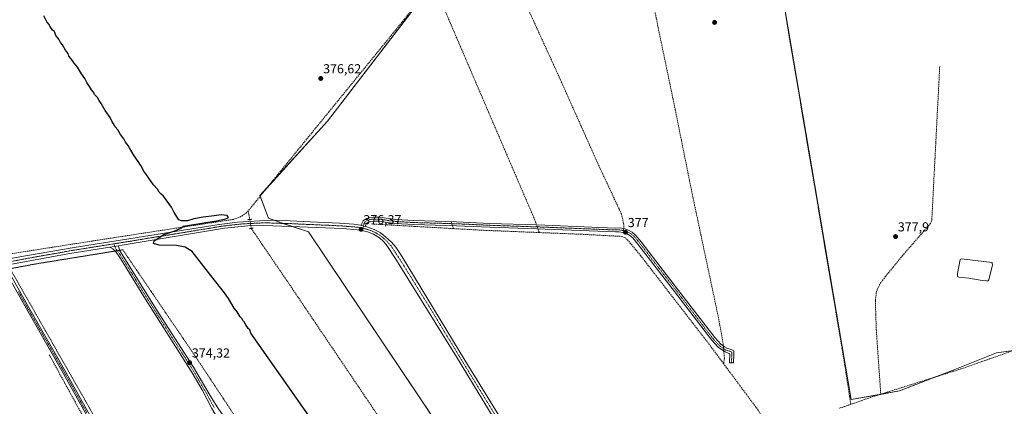
# Model space of a CAD drawing. Units: metres. Extents: x 632102 to 635591, y 4688041 to 4690419.
# Drawn here: x 633988 to 634742, y 4689009 to 4689305 of the extents above; entities that cross this region are included whole.
import ezdxf
from ezdxf.enums import TextEntityAlignment as Align

# ---------------------------------------------------------------- set-up
doc = ezdxf.new("R2010")
doc.units = ezdxf.units.M
doc.header["$MEASUREMENT"] = 0
for name, pattern in [('TRAZO_Y_PUNTO', [1, 0.5, -0.25, 0, -0.25]), ('TRAZOS', [0.75, 0.5, -0.25]), ('TRAZOS2', [0.375, 0.25, -0.125]), ('TRAZOSX2', [1.5, 1, -0.5])]:
    doc.linetypes.add(name, pattern=pattern)
for name, color, linetype, lineweight in [('Alambrada', 19, 'TRAZOS', 0), ('Camino', 19, 'Continuous', 0), ('Camino Cxs', 19, 'Continuous', 0), ('Camino eje', 39, 'TRAZO_Y_PUNTO', 13), ('Carátula', 7, 'Continuous', 5), ('Corriente artificial lineal', 5, 'TRAZOSX2', 13), ('Corriente artificial lineal oculto', 135, 'TRAZO_Y_PUNTO', 13), ('Cultivos herbáceos CxS', 92, 'Continuous', 0), ('Curva de nivel maestra', 36, 'Continuous', 30), ('Estanque', 2, 'Continuous', 0), ('Estanque Cxs', 2, 'Continuous', 0), ('Pista no pavimentada', 254, 'Continuous', 13), ('Pista no pavimentada Cxs', 254, 'Continuous', 0), ('Pista pavimentada eje', 135, 'TRAZO_Y_PUNTO', 0), ('Puente lineal', 2, 'TRAZOS2', 0), ('Punto de cota en terreno', 7, 'Continuous', 0), ('Rótulo de punto de cota en terreno', 19, 'Continuous', 0), ('Senda', 19, 'TRAZOSX2', 0)]:
    doc.layers.add(name, color=color, linetype=linetype, lineweight=lineweight)
doc.styles.add('Arial', font='txt', dxfattribs={"height": 0.2})

# ---------------------------------------------------------------- blocks, each defined once
blk = doc.blocks.new('*U150')
at = {"layer": 'Cultivos herbáceos CxS', "color": 92, "linetype": 'Continuous', "lineweight": 0}
for points in [[(634341.39, 4689380.52, 378.06), (634223.65, 4689227.06, 376.4), (634172.05, 4689170.18, 376.07), (634178.67, 4689152.98, 376.06), (634189.25, 4689149.01, 375.85), (634209.1, 4689142.4, 375.7), (634455.2, 4688775.75, 375.35)], [(634763.4, 4689053.76, 378.62), (634735.62, 4689049.79, 377.78), (634702.54, 4689036.56, 377.59), (634661.53, 4689020.69, 376.99), (634624.49, 4689014.07, 377.04), (634624.49, 4689014.07, 377.04), (634562.32, 4689380.52, 377.73)]]:
    blk.add_polyline3d(points, dxfattribs=at)
blk = doc.blocks.new('*U169')
at = {"layer": 'Curva de nivel maestra', "color": 36, "linetype": 'Continuous', "lineweight": 30}
blk.add_polyline3d([(634213.18, 4688996.22, 375), (634165.15, 4689064.99, 375), (634164.17, 4689067.34, 375), (634163.07, 4689068.58, 375), (634162.34, 4689069.84, 375), (634161.23, 4689071.07, 375), (634160.14, 4689073.32, 375), (634158.98, 4689074.49, 375), (634158.33, 4689075.84, 375), (634156.99, 4689077.5, 375), (634154.63, 4689081.14, 375), (634152.38, 4689084.11, 375), (634148.01, 4689091.39, 375), (634144.99, 4689095.71, 375), (634134.45, 4689109.04, 375), (634120.05, 4689127.34, 375), (634114.89, 4689130.77, 375), (634108.14, 4689132.09, 375), (634094.82, 4689132.24, 375), (634090.46, 4689133.41, 375), (634090.98, 4689135.46, 375), (634098.4, 4689140.3, 375), (634107.6, 4689143.53, 375), (634111.6, 4689145.31, 375), (634113.6, 4689146.89, 375), (634132.17, 4689149.9, 375), (634138.83, 4689150.81, 375), (634146.04, 4689152.47, 375), (634147.98, 4689153.4, 375), (634146.83, 4689154.92, 375), (634142.46, 4689155.54, 375), (634136.86, 4689154.64, 375), (634128.64, 4689153.72, 375), (634121.52, 4689152.3, 375), (634116.66, 4689150.88, 375), (634112.02, 4689150.84, 375), (634109.88, 4689151.66, 375), (634106.47, 4689157.32, 375), (634104.23, 4689161.25, 375), (634098.3, 4689169.82, 375), (634096.23, 4689171.59, 375), (634094.99, 4689172.85, 375), (634093.65, 4689175.17, 375), (634090.57, 4689178.42, 375), (634085.28, 4689186.13, 375), (634083.08, 4689188.93, 375), (634080.95, 4689193.14, 375), (634074.91, 4689201.98, 375), (634072.31, 4689206.69, 375), (634071.05, 4689208.45, 375), (634070.26, 4689209.78, 375), (634069.16, 4689211.02, 375), (634067.74, 4689213.6, 375), (634065.3, 4689216.88, 375), (634063.2, 4689220.62, 375), (634061.25, 4689222.74, 375), (634060.03, 4689225.03, 375), (634058.66, 4689227.2, 375), (634057.34, 4689230.07, 375), (634053.67, 4689235.2, 375), (634050.59, 4689240.79, 375), (634049, 4689242.86, 375), (634047.66, 4689245.19, 375), (634045.76, 4689247.29, 375), (634044.46, 4689249.66, 375), (634043.21, 4689251.07, 375), (634041.7, 4689253.57, 375), (634039.42, 4689256.62, 375), (634037.88, 4689259.75, 375), (634035.34, 4689263.42, 375), (634032.36, 4689268.45, 375), (634029.8, 4689271.61, 375), (634027.58, 4689274.98, 375), (634025.76, 4689277.02, 375), (634025.13, 4689279.06, 375), (634023.3, 4689281.52, 375), (634020.94, 4689285.48, 375), (634019.46, 4689287.32, 375), (634018.1, 4689289.96, 375), (634015.83, 4689292.75, 375), (634015.15, 4689294.92, 375), (634014.47, 4689296.06, 375), (634013.32, 4689296.85, 375), (634012.59, 4689298.12, 375), (634011.57, 4689299.24, 375), (634010.6, 4689301.03, 375), (634008.95, 4689303.29, 375), (634006.5, 4689307.69, 375)], dxfattribs=at)
blk = doc.blocks.new('5PATER')
at = {"layer": 'Carátula', "linetype": 'Continuous', "lineweight": 5}
h = blk.add_hatch(color=250, dxfattribs=at)
edge = h.paths.add_edge_path()
edge.add_ellipse((0, 0.01), major_axis=(-1.33, -1.34), ratio=0.999422, start_angle=0, end_angle=360)

msp = doc.modelspace()

# ---------------------------------------------------------------- linework, layer by layer
at = {"layer": 'Alambrada', "color": 19, "linetype": 'TRAZOS', "lineweight": 0}
for points in [[(634192.71, 4688932.14, 374.41), (634191.96, 4688933.27, 374.42), (634191.82, 4688933.49, 374.43), (634191.44, 4688936.91, 374.53), (634196.55, 4688938.89, 374.63), (634192.73, 4688944.23, 374.62), (634164.13, 4688984.39, 374.84), (634123.1, 4689046.37, 374.92), (634073.6, 4689119.08, 375.01), (634067.05, 4689128.69, 375.8), (634064.58, 4689128.28, 374.9), (634061.14, 4689127.72, 374.96), (634012.19, 4689119.8, 373.79), (634001.93, 4689118.14, 373.71), (633980.8, 4689114.21, 373.91), (633981.03, 4689113.78, 373.9)], [(633981.03, 4689113.78, 373.9), (634083.99, 4688933.23, 373.23), (634094.26, 4688914, 373.9), (634098.8, 4688905.47, 373.73), (634100.39, 4688903.22, 374.1)]]:
    msp.add_polyline3d(points, dxfattribs=at)
at = {"layer": 'Camino', "color": 19, "linetype": 'Continuous', "lineweight": 0}
for points in [[(634249.75, 4689147.29, 376.38), (634250.1, 4689148.87, 376.42), (634251.14, 4689150.95, 376.44), (634253.52, 4689152.65, 376.48), (634255.85, 4689153.27, 376.53), (634258.69, 4689153.7, 376.71), (634264.09, 4689153.7, 376.93), (634270.14, 4689152.62, 376.78), (634276.14, 4689151.84, 376.6), (634289.82, 4689151.05, 376.5), (634322.49, 4689150.13, 376.73), (634348.02, 4689148.93, 377.01), (634383.87, 4689147.74, 376.8), (634444.09, 4689145.37, 376.9), (634447.46, 4689145.4, 376.99), (634450.45, 4689144.91, 377.08), (634453.97, 4689143.75, 377.16), (634456.91, 4689142.11, 377.03), (634459.53, 4689139.99, 376.92), (634463.7, 4689134.87, 376.99), (634491.63, 4689098.61, 377.2), (634520.03, 4689061.49, 377.09), (634524.77, 4689056.37, 376.54), (634527.66, 4689054.36, 376.88), (634529.3, 4689053.3, 377.07), (634532.76, 4689052.28, 377.1), (634534.67, 4689051.46, 377.04), (634534.67, 4689048.58, 377.02), (634534.41, 4689042.07, 376.77), (634531.41, 4689042.19, 376.25), (634531.67, 4689049.06, 376.97), (634528.04, 4689050.54, 376.59), (634525.99, 4689051.87, 376.55), (634522.79, 4689054.09, 376.43), (634517.74, 4689059.55, 376.37), (634489.25, 4689096.78, 376.71), (634461.35, 4689133.01, 376.68), (634457.32, 4689137.95, 376.36), (634455.09, 4689139.72, 376.33), (634452.58, 4689141.09, 376.37), (634449.87, 4689142, 376.5), (634447.04, 4689142.43, 376.56), (634444.19, 4689142.36, 376.53), (634383.76, 4689144.75, 375.79), (634347.9, 4689145.94, 376.22), (634322.37, 4689147.13, 376.41), (634289.69, 4689148.05, 376.15), (634275.86, 4689148.85, 376.22), (634269.68, 4689149.66, 376.37), (634263.83, 4689150.7, 376.49), (634258.91, 4689150.7, 376.48), (634256.46, 4689150.33, 376.49), (634254.82, 4689149.89, 376.47), (634253.49, 4689148.95, 376.46), (634252.95, 4689147.86, 376.45), (634252.66, 4689146.54, 376.42)], [(634249.75, 4689147.29, 376.38), (634252.66, 4689146.54, 376.42)], [(634057.13, 4689130.69, 374.68), (634063.87, 4689131.75, 374.76)], [(634061.14, 4689127.72, 374.66), (634059.55, 4689129.34, 374.7), (634057.13, 4689130.69, 374.68)], [(634188.45, 4688930.84, 374.29), (634185.81, 4688938.86, 374.33), (634182.85, 4688945.91, 374.34), (634176.83, 4688956.57, 374.51), (634170.84, 4688965.13, 374.5), (634164.46, 4688973.77, 374.41), (634155.96, 4688983.01, 374.33), (634148.92, 4688989.75, 374.36), (634143.07, 4688995.91, 374.32), (634137.83, 4689003.02, 374.23), (634135.11, 4689007.22, 374.25), (634127.7, 4689021.41, 374.15), (634120.05, 4689034.49, 374.15), (634083.06, 4689092.97, 374.29), (634066.08, 4689120.79, 374.41), (634064.82, 4689122.85, 374.51), (634061.93, 4689126.92, 374.63), (634061.14, 4689127.72, 374.66)], [(634063.87, 4689131.75, 374.76), (634064.56, 4689128.34, 374.75), (634064.59, 4689128.28, 374.74)], [(634064.59, 4689128.28, 374.74), (634065.22, 4689127.12, 374.71), (634092.67, 4689083.33, 374.47), (634121.26, 4689038.94, 374.24), (634134.94, 4689015.32, 374.31), (634139.73, 4689007.73, 374.37), (634144.34, 4689001.06, 374.44), (634147.43, 4688997.13, 374.45), (634160.94, 4688982.46, 374.52), (634167.29, 4688975.13, 374.59), (634173.17, 4688967.15, 374.64), (634180.37, 4688956.79, 374.63), (634186.53, 4688945.69, 374.54), (634191.28, 4688932.61, 374.36), (634191.65, 4688931.82, 374.34)], [(634249.32, 4688746.95, 373.39), (634212.52, 4688742.42, 373.08), (634210.65, 4688742.5, 373.05), (634208.83, 4688742.95, 373.13), (634207.11, 4688743.89, 373.22), (634205.05, 4688746.26, 373.02), (634172.62, 4688793.15, 372.69), (634096.88, 4688901.23, 373.08), (634088.15, 4688916.08, 372.93), (634066.79, 4688953.08, 372.77), (634018.2, 4689040.06, 372.96), (633993.34, 4689083.53, 373.29), (633979.16, 4689108.9, 373.78), (633976.33, 4689112.54, 373.8), (633975.82, 4689113.05, 373.8)], [(633979.19, 4689113.53, 373.78), (633980.9, 4689110.06, 373.78), (633995.16, 4689084.56, 373.51), (634022.48, 4689036.74, 373.35), (634066.32, 4688958.14, 373.3), (634089.96, 4688917.14, 373.17), (634097.49, 4688904.17, 373.39), (634106.9, 4688889.84, 373.4), (634121.03, 4688869.23, 373.43), (634170.38, 4688799.99, 373.21), (634206.7, 4688747.55, 373.39), (634208.44, 4688745.55, 373.3), (634209.6, 4688744.92, 373.3), (634210.95, 4688744.58, 373.32), (634212.44, 4688744.52, 373.32), (634247.96, 4688749.63, 373.46)]]:
    msp.add_polyline3d(points, dxfattribs=at)
at = {"layer": 'Camino Cxs', "color": 19, "linetype": 'Continuous', "lineweight": 0}
msp.add_polyline3d([(634252.66, 4689146.54, 376.42), (634249.75, 4689147.29, 376.38), (634250.1, 4689148.87, 376.42), (634251.14, 4689150.95, 376.44), (634253.52, 4689152.65, 376.48), (634255.85, 4689153.27, 376.53), (634258.69, 4689153.7, 376.71), (634264.09, 4689153.7, 376.93), (634270.14, 4689152.62, 376.78), (634276.14, 4689151.84, 376.6), (634289.82, 4689151.05, 376.5), (634322.49, 4689150.13, 376.73), (634348.02, 4689148.93, 377.01), (634383.87, 4689147.74, 376.8), (634444.09, 4689145.37, 376.9), (634447.46, 4689145.4, 376.99), (634450.45, 4689144.91, 377.08), (634453.97, 4689143.75, 377.16), (634456.91, 4689142.11, 377.03), (634459.53, 4689139.99, 376.92), (634463.7, 4689134.87, 376.99), (634491.63, 4689098.61, 377.2), (634520.03, 4689061.49, 377.09), (634524.77, 4689056.37, 376.54), (634527.66, 4689054.36, 376.88), (634529.3, 4689053.3, 377.07), (634532.76, 4689052.28, 377.1), (634534.67, 4689051.46, 377.04), (634534.67, 4689048.58, 377.02), (634534.41, 4689042.07, 376.77), (634531.41, 4689042.19, 376.25), (634531.67, 4689049.06, 376.97), (634528.04, 4689050.54, 376.59), (634525.99, 4689051.87, 376.55), (634522.79, 4689054.09, 376.43), (634517.74, 4689059.55, 376.37), (634489.25, 4689096.78, 376.71), (634461.35, 4689133.01, 376.68), (634457.32, 4689137.95, 376.36), (634455.09, 4689139.72, 376.33), (634452.58, 4689141.09, 376.37), (634449.87, 4689142, 376.5), (634447.04, 4689142.43, 376.56), (634444.19, 4689142.36, 376.53), (634383.76, 4689144.75, 375.79), (634347.9, 4689145.94, 376.22), (634322.37, 4689147.13, 376.41), (634289.69, 4689148.05, 376.15), (634275.86, 4689148.85, 376.22), (634269.68, 4689149.66, 376.37), (634263.83, 4689150.7, 376.49), (634258.91, 4689150.7, 376.48), (634256.46, 4689150.33, 376.49), (634254.82, 4689149.89, 376.47), (634253.49, 4689148.95, 376.46), (634252.95, 4689147.86, 376.45), (634252.66, 4689146.54, 376.42)], close=True, dxfattribs=at)
for points in [[(634135.11, 4689007.22, 374.25), (634127.7, 4689021.41, 374.15), (634120.05, 4689034.49, 374.15), (634083.06, 4689092.97, 374.29), (634066.08, 4689120.79, 374.41), (634064.82, 4689122.85, 374.51), (634061.93, 4689126.92, 374.63), (634059.55, 4689129.34, 374.7), (634057.13, 4689130.69, 374.68), (634057.13, 4689130.69, 374.68), (634063.87, 4689131.75, 374.76), (634064.56, 4689128.34, 374.75), (634065.22, 4689127.12, 374.71), (634092.67, 4689083.33, 374.47), (634121.26, 4689038.94, 374.24), (634134.94, 4689015.32, 374.31), (634139.73, 4689007.73, 374.37)], [(634066.79, 4688953.08, 372.77), (634018.2, 4689040.06, 372.96), (633993.34, 4689083.53, 373.29), (633979.16, 4689108.9, 373.78)], [(633980.9, 4689110.06, 373.78), (633995.16, 4689084.56, 373.51), (634022.48, 4689036.74, 373.35), (634066.32, 4688958.14, 373.3)]]:
    msp.add_polyline3d(points, dxfattribs=at)
at = {"layer": 'Camino eje', "color": 39, "linetype": 'TRAZO_Y_PUNTO', "lineweight": 13}
for points in [[(634450.12, 4689143.48, 376.97), (634447.25, 4689143.91, 376.89), (634444.14, 4689143.86, 376.83), (634383.81, 4689146.25, 376.29), (634347.96, 4689147.44, 376.69), (634322.43, 4689148.63, 376.7), (634289.75, 4689149.55, 376.33), (634276, 4689150.35, 376.41), (634269.91, 4689151.14, 376.58), (634263.96, 4689152.2, 376.73), (634258.8, 4689152.2, 376.61), (634256.15, 4689151.8, 376.52), (634254.17, 4689151.27, 376.48), (634252.32, 4689149.95, 376.45), (634251.52, 4689148.36, 376.45), (634250.83, 4689145.19, 376.37)], [(634532.91, 4689042.13, 376.5), (634533.17, 4689048.61, 376.99), (634533.17, 4689050.47, 377.04), (634532.25, 4689050.86, 377.06), (634528.67, 4689051.92, 376.85), (634526.82, 4689053.11, 376.9), (634523.78, 4689055.23, 376.57), (634518.88, 4689060.52, 376.79), (634490.44, 4689097.69, 377.01), (634462.53, 4689133.94, 376.91), (634458.43, 4689138.97, 376.68), (634456, 4689140.92, 376.72), (634453.27, 4689142.42, 376.82), (634450.12, 4689143.48, 376.97)], [(634060.2, 4689133.25, 374.72), (634062.06, 4689128.84, 374.72), (634063.58, 4689127.02, 374.67), (634065.02, 4689124.99, 374.62), (634066.74, 4689122.25, 374.54), (634067.37, 4689121.22, 374.5), (634069.08, 4689118.48, 374.44), (634073.33, 4689111.53, 374.47), (634076.76, 4689106.05, 374.42), (634081, 4689099.1, 374.4), (634087.87, 4689088.15, 374.39), (634095.54, 4689076.01, 374.34), (634102.69, 4689064.91, 374.33), (634108.1, 4689056.36, 374.29), (634115.25, 4689045.26, 374.23), (634120.66, 4689036.72, 374.19), (634124.48, 4689030.18, 374.2), (634131.32, 4689018.37, 374.24), (634135.03, 4689011.27, 374.28), (634137.42, 4689007.48, 374.33)], [(633987.16, 4689096.73, 373.63), (633994.25, 4689084.05, 373.41), (633999.57, 4689074.73, 373.32), (634012, 4689052.99, 373.37), (634020.34, 4689038.4, 373.27), (634027.19, 4689026.14, 373.07), (634039.64, 4689003.81, 373.14)]]:
    msp.add_polyline3d(points, dxfattribs=at)
at = {"layer": 'Corriente artificial lineal', "color": 5, "linetype": 'TRAZOSX2', "lineweight": 13}
for points in [[(634870.67, 4689320.56, 379.65), (634837.66, 4689330.29, 379.07), (634830.1, 4689332.18, 379.08), (634667.19, 4689363.37, 378.45), (634463.58, 4689402.67, 378.04), (634456.2, 4689403.54, 378.45), (634450.62, 4689403.5, 378.22), (634443.25, 4689402.5, 378.07), (634382.44, 4689389.48, 378.64), (634348.38, 4689381.54, 378.1), (634345.1, 4689379.98, 378.03), (634342.11, 4689377.52, 377.83), (634338.23, 4689373.56, 377.68), (634282.54, 4689305.16, 377.3), (634163.12, 4689158.56, 375.81)], [(634459.18, 4689387.76, 377.21), (634476.55, 4689299.92, 376.7), (634489.9, 4689235.76, 377.08), (634502.83, 4689171.54, 376.57), (634523.17, 4689075.59, 376.49), (634526.52, 4689056.29, 376.45), (634526.63, 4689055.07, 376.68)], [(634564.05, 4689379.34, 377.66), (634575.41, 4689301.79, 377.19), (634619.02, 4689044.22, 376.96), (634624.21, 4689010.44, 376.26)], [(634306.94, 4689327.39, 376.87), (634382.05, 4689152.31, 376.89), (634383.7, 4689147.75, 376.8)], [(634692.27, 4689268.86, 378.15), (634686.18, 4689151.02, 377.65), (634685.16, 4689148.76, 377.67), (634663.89, 4689124.41, 377.6), (634650.9, 4689108.43, 377.3), (634646.47, 4689102.48, 377.41), (634643.85, 4689096.88, 377.47), (634643.03, 4689089.55, 377.52), (634643.7, 4689067.63, 377.33), (634647.15, 4689018.16, 376.52)], [(634163.12, 4689158.56, 375.81), (634161.37, 4689156.79, 375.67), (634157.45, 4689154.08, 375.41), (634154.55, 4689152.79, 375.27), (634151.49, 4689151.95, 375.12), (634049.68, 4689136.35, 374.3), (633941.73, 4689119.45, 373.72)], [(634163.12, 4689158.56, 375.81), (634164.24, 4689151.9, 375.8)], [(634165.4, 4689145.04, 375.34), (634193.31, 4689104.07, 375.3), (634288.52, 4688963.06, 375.09), (634201.32, 4688936.16, 374.33), (634191.13, 4688933.02, 374.37)], [(634257.48, 4689148.45, 376.39), (634320.24, 4689144.92, 375.99)], [(634319.42, 4689147.21, 376.51), (634320.24, 4689144.92, 375.99)], [(634320.24, 4689144.92, 375.99), (634343.06, 4689143.63, 375.51), (634385.82, 4689141.89, 375.52)], [(634384.8, 4689144.71, 375.8), (634385.82, 4689141.89, 375.52)], [(634448.84, 4689138.95, 375.58), (634417.88, 4689140.59, 375.88), (634385.82, 4689141.89, 375.52)], [(634448.84, 4689138.95, 375.58), (634451.15, 4689138.14, 375.44), (634453.26, 4689136.42, 375.71), (634463.2, 4689124.43, 375.74), (634514.7, 4689057.88, 375.62), (634526.92, 4689041.45, 375.39)], [(634774.86, 4689060.74, 378.22), (634708.41, 4689037.5, 377.49), (634647.15, 4689018.16, 376.52)], [(634526.99, 4689051.22, 376.57), (634527.52, 4689045.58, 375.8), (634526.92, 4689041.45, 375.39)], [(634010.76, 4689048.35, 372.8), (634090.69, 4688902.88, 372.71)], [(634560.34, 4688993.85, 375.29), (634553.33, 4689005.93, 375.55), (634526.92, 4689041.45, 375.39)], [(634647.15, 4689018.16, 376.52), (634637.69, 4689015.17, 376.41), (634624.21, 4689010.44, 376.26)], [(634624.21, 4689010.44, 376.26), (634615.48, 4689007.38, 376.02)]]:
    msp.add_polyline3d(points, dxfattribs=at)
at = {"layer": 'Corriente artificial lineal oculto', "color": 135, "linetype": 'TRAZO_Y_PUNTO', "lineweight": 13}
for points in [[(634164.24, 4689151.9, 375.8), (634165.39, 4689145.05, 375.34), (634165.4, 4689145.04, 375.34)], [(634318.33, 4689150.24, 376.83), (634319.42, 4689147.21, 376.51)], [(634383.7, 4689147.75, 376.8), (634384.8, 4689144.71, 375.8)], [(634526.63, 4689055.07, 376.68), (634526.99, 4689051.22, 376.57)]]:
    msp.add_polyline3d(points, dxfattribs=at)
at = {"layer": 'Cultivos herbáceos CxS', "color": 92, "linetype": 'Continuous', "lineweight": 0}
for points in [[(634817.64, 4688912.21, 382.57), (634682.7, 4688646.3, 381.34), (634693.55, 4688632.01, 383.36), (634693.55, 4688632.01, 383.36), (634683.36, 4688628.91, 382.18), (634664.31, 4688627.63, 381.04), (634608.42, 4688675.88, 378.29), (634532.84, 4688720.57, 375.44), (634527.6, 4688726.35, 375.38), (634506.65, 4688749.47, 375.66), (634482.13, 4688777.37, 375.64), (634480.46, 4688779.27, 375.51), (634455.2, 4688775.75, 375.35), (634209.1, 4689142.4, 375.7), (634189.25, 4689149.01, 375.85), (634178.67, 4689152.98, 376.06), (634172.05, 4689170.18, 376.07), (634223.65, 4689227.06, 376.4), (634341.39, 4689380.52, 378.06)], [(634562.32, 4689380.52, 377.73), (634624.49, 4689014.07, 377.04), (634661.53, 4689020.69, 376.99), (634702.54, 4689036.56, 377.59), (634735.62, 4689049.79, 377.78), (634763.4, 4689053.76, 378.62)], [(634300.34, 4689327.02, 377.34), (634223.65, 4689227.06, 376.4), (634177.26, 4689175.92, 375.92), (634172.05, 4689170.18, 376.07), (634172.22, 4689169.74, 376.15), (634178.67, 4689152.98, 376.06), (634183.32, 4689151.24, 375.98), (634189.25, 4689149.01, 375.85), (634189.53, 4689148.92, 375.85), (634196.62, 4689146.56, 375.79), (634209.1, 4689142.4, 375.7), (634454.4, 4688776.94, 375.15), (634455.2, 4688775.75, 375.35)], [(634300.34, 4689327.02, 377.34), (634223.65, 4689227.06, 376.4), (634177.26, 4689175.92, 375.92), (634172.05, 4689170.18, 376.07), (634172.22, 4689169.74, 376.15), (634178.67, 4689152.98, 376.06), (634183.32, 4689151.24, 375.98), (634189.25, 4689149.01, 375.85), (634189.53, 4689148.92, 375.85), (634196.62, 4689146.56, 375.79), (634209.1, 4689142.4, 375.7), (634454.4, 4688776.94, 375.15), (634455.2, 4688775.75, 375.35)], [(634749.03, 4689051.71, 377.99), (634735.62, 4689049.79, 377.78), (634702.54, 4689036.56, 377.59), (634689.72, 4689031.6, 377.68), (634661.53, 4689020.69, 376.99), (634646.86, 4689018.07, 376.54), (634624.49, 4689014.07, 377.04), (634573.74, 4689313.17, 377.41)], [(634749.03, 4689051.71, 377.99), (634735.62, 4689049.79, 377.78), (634702.54, 4689036.56, 377.59), (634689.72, 4689031.6, 377.68), (634661.53, 4689020.69, 376.99), (634646.86, 4689018.07, 376.54), (634624.49, 4689014.07, 377.04), (634573.74, 4689313.17, 377.41)]]:
    msp.add_polyline3d(points, dxfattribs=at)
at = {"layer": 'Estanque', "color": 2, "linetype": 'Continuous', "lineweight": 0}
msp.add_polyline3d([(634729.26, 4689105.02, 377.97), (634728.14, 4689104.84, 377.92), (634724.72, 4689105.15, 377.7), (634714.49, 4689106.93, 377.3), (634706.9, 4689107.75, 377.14), (634705.98, 4689108.16, 377.14), (634705.81, 4689108.75, 377.09), (634705.99, 4689110.62, 377.08), (634708.04, 4689121.28, 377.61), (634708.99, 4689121.77, 377.62), (634732.31, 4689118.9, 377.47), (634732.53, 4689118.31, 377.41), (634732.55, 4689117.25, 377.38), (634729.83, 4689105.62, 377.93), (634729.26, 4689105.02, 377.97)], dxfattribs=at)
at = {"layer": 'Estanque Cxs', "color": 2, "linetype": 'Continuous', "lineweight": 0}
msp.add_polyline3d([(634729.26, 4689105.02, 377.97), (634728.14, 4689104.84, 377.92), (634724.72, 4689105.15, 377.7), (634714.49, 4689106.93, 377.3), (634706.9, 4689107.75, 377.14), (634705.98, 4689108.16, 377.14), (634705.81, 4689108.75, 377.09), (634705.99, 4689110.62, 377.08), (634708.04, 4689121.28, 377.61), (634708.99, 4689121.77, 377.62), (634732.31, 4689118.9, 377.47), (634732.53, 4689118.31, 377.41), (634732.55, 4689117.25, 377.38), (634729.83, 4689105.62, 377.93), (634729.26, 4689105.02, 377.97)], close=True, dxfattribs=at)
at = {"layer": 'Pista no pavimentada', "color": 254, "linetype": 'Continuous', "lineweight": 13}
for points in [[(633934.53, 4689118.36, 373.26), (633936.17, 4689115.61, 373.33), (633938.42, 4689114.81, 373.46), (633941.72, 4689114.75, 373.57), (633944.39, 4689115.47, 373.58), (633992.52, 4689124.04, 373.93), (634029.87, 4689130.5, 374.25), (634140.82, 4689148.13, 375.36), (634154.96, 4689149.91, 375.48), (634180.71, 4689151.26, 375.97), (634189.99, 4689151.18, 376.01), (634210.51, 4689150.12, 376.06), (634232.99, 4689149.12, 376.13), (634243.95, 4689148.21, 376.29), (634248.93, 4689147.51, 376.37), (634249.75, 4689147.29, 376.38)], [(634355.6, 4688992.25, 375.62), (634322.36, 4689046.71, 375.74), (634279.25, 4689116.23, 376.15), (634276.45, 4689120.76, 376.31), (634268.69, 4689132.64, 376.22), (634266.68, 4689134.96, 376.25), (634263.44, 4689137.74, 376.26), (634258.87, 4689140.58, 376.21), (634254.25, 4689142.47, 376.25), (634249.21, 4689143.79, 376.28), (634235.53, 4689144.87, 376.05), (634195.6, 4689146.6, 375.78), (634175.07, 4689147.32, 375.73), (634162.65, 4689147.12, 375.6), (634144.85, 4689145.32, 375.4), (634066.51, 4689132.16, 374.79), (634063.87, 4689131.75, 374.76)], [(634249.75, 4689147.29, 376.38), (634252.66, 4689146.54, 376.42)], [(634252.66, 4689146.54, 376.42), (634253.87, 4689146.22, 376.43), (634259.54, 4689144.27, 376.49), (634263.94, 4689141.91, 376.54), (634268.21, 4689138.71, 376.49), (634272.7, 4689134.43, 376.39), (634276.03, 4689130.69, 376.37), (634279.09, 4689126.1, 376.25), (634280.93, 4689123.35, 376.3), (634328.87, 4689044.35, 375.9), (634361.94, 4688990.32, 375.67), (634390.03, 4688946.07, 375.49), (634405.33, 4688921.01, 375.44), (634440.1, 4688864.87, 375.36), (634490.87, 4688782.62, 375.37), (634499.53, 4688770.45, 375.4), (634508.19, 4688760.95, 375.32), (634517.3, 4688752.96, 375.3), (634528.65, 4688742.22, 375.47), (634560.44, 4688714.26, 376.41), (634601.33, 4688677.94, 378.07), (634602.88, 4688676.65, 378.07)], [(634057.13, 4689130.69, 374.68), (634026.4, 4689125.88, 374.25), (633983.48, 4689117.9, 373.83), (633977.63, 4689116.7, 373.84)], [(634057.13, 4689130.69, 374.68), (634063.87, 4689131.75, 374.76)]]:
    msp.add_polyline3d(points, dxfattribs=at)
at = {"layer": 'Pista no pavimentada Cxs', "color": 254, "linetype": 'Continuous', "lineweight": 0}
for points in [[(633944.39, 4689115.47, 373.58), (633992.52, 4689124.04, 373.93), (634029.87, 4689130.5, 374.25), (634140.82, 4689148.13, 375.36), (634154.96, 4689149.91, 375.48), (634180.71, 4689151.26, 375.97), (634189.99, 4689151.18, 376.01), (634210.51, 4689150.12, 376.06), (634232.99, 4689149.12, 376.13), (634243.95, 4689148.21, 376.29), (634248.93, 4689147.51, 376.37), (634249.75, 4689147.29, 376.38), (634249.75, 4689147.29, 376.38), (634252.66, 4689146.54, 376.42), (634253.87, 4689146.22, 376.43), (634259.54, 4689144.27, 376.49), (634263.94, 4689141.91, 376.54), (634268.21, 4689138.71, 376.49), (634272.7, 4689134.43, 376.39), (634276.03, 4689130.69, 376.37), (634279.09, 4689126.1, 376.25), (634280.93, 4689123.35, 376.3), (634328.87, 4689044.35, 375.9), (634361.94, 4688990.32, 375.67)], [(634355.6, 4688992.25, 375.62), (634322.36, 4689046.71, 375.74), (634279.25, 4689116.23, 376.15), (634276.45, 4689120.76, 376.31), (634268.69, 4689132.64, 376.22), (634266.68, 4689134.96, 376.25), (634263.44, 4689137.74, 376.26), (634258.87, 4689140.58, 376.21), (634254.25, 4689142.47, 376.25), (634249.21, 4689143.79, 376.28), (634235.53, 4689144.87, 376.05), (634195.6, 4689146.6, 375.78), (634175.07, 4689147.32, 375.73), (634162.65, 4689147.12, 375.6), (634144.85, 4689145.32, 375.4), (634066.51, 4689132.16, 374.79), (634063.87, 4689131.75, 374.76), (634057.13, 4689130.69, 374.68), (634026.4, 4689125.88, 374.25), (633983.48, 4689117.9, 373.83)]]:
    msp.add_polyline3d(points, dxfattribs=at)
at = {"layer": 'Pista pavimentada eje', "color": 135, "linetype": 'TRAZO_Y_PUNTO', "lineweight": 0}
for points in [[(634060.2, 4689133.25, 374.72), (634067.62, 4689134.43, 374.75), (634070.99, 4689134.96, 374.75), (634072.31, 4689135.16, 374.75), (634091.89, 4689138.45, 374.95), (634115.1, 4689142.14, 375.11), (634124.9, 4689143.79, 375.23), (634133.04, 4689145.08, 375.27), (634142.84, 4689146.73, 375.4), (634149.91, 4689147.62, 375.49), (634158.81, 4689148.52, 375.61), (634171.68, 4689149.19, 375.76), (634177.89, 4689149.29, 375.82), (634188.16, 4689148.93, 375.83), (634192.8, 4689148.89, 375.87), (634203.06, 4689148.36, 375.92), (634223.02, 4689147.5, 376.01), (634234.26, 4689147, 376.08), (634239.74, 4689146.54, 376.16), (634246.58, 4689146, 376.26), (634249.12, 4689145.64, 376.32), (634250.83, 4689145.19, 376.37)], [(634250.83, 4689145.19, 376.37), (634254.06, 4689144.35, 376.41), (634256.9, 4689143.37, 376.43), (634259.21, 4689142.43, 376.42), (634261.41, 4689141.25, 376.43), (634263.69, 4689139.83, 376.43), (634265.83, 4689138.23, 376.46), (634267.45, 4689136.84, 376.4), (634269.69, 4689134.7, 376.39), (634270.7, 4689133.54, 376.44), (634272.36, 4689131.67, 376.42), (634276.24, 4689125.73, 376.45), (634277.77, 4689123.43, 376.42), (634278.69, 4689122.06, 376.36), (634280.09, 4689119.79, 376.35), (634301.65, 4689085.03, 376.2), (634325.62, 4689045.53, 375.89), (634342.24, 4689018.3, 375.85), (634358.77, 4688991.29, 375.65)], [(633973.42, 4689118.19, 373.86), (633988, 4689120.97, 373.87), (633998.73, 4689122.97, 373.99), (634017.41, 4689126.2, 374.11), (634028.14, 4689128.19, 374.35), (634043.5, 4689130.6, 374.47), (634060.2, 4689133.25, 374.72)]]:
    msp.add_polyline3d(points, dxfattribs=at)
at = {"layer": 'Puente lineal', "color": 2, "linetype": 'TRAZOS2', "lineweight": 0}
for points in [[(634165.82, 4689152.08, 376.02), (634164.23, 4689151.9, 376.18), (634162.68, 4689151.71, 375.9)], [(634166.94, 4689145.26, 375.99), (634165.39, 4689145.04, 375.97), (634164.05, 4689144.85, 375.87)]]:
    msp.add_polyline3d(points, dxfattribs=at)
at = {"layer": 'Senda', "color": 19, "linetype": 'TRAZOSX2', "lineweight": 0}
msp.add_polyline3d([(634376.02, 4689384.46, 377.77), (634363.78, 4689381.49, 377.61), (634354.85, 4689378.84, 377.45), (634352.53, 4689377.19, 377.41), (634350.88, 4689374.21, 377.4), (634351.21, 4689370.57, 377.38), (634353.2, 4689365.94, 377.25), (634363.45, 4689343.12, 377.19), (634400.82, 4689261.43, 377.28), (634429.93, 4689196.28, 377.21), (634448.72, 4689155.98, 377.08), (634449.84, 4689151.38, 377.19), (634450.31, 4689148.84, 377.31), (634450.47, 4689146.78, 377.21), (634450.45, 4689144.91, 377.08), (634450.12, 4689143.48, 376.97)], dxfattribs=at)

# ---------------------------------------------------------------- block references
at = {"layer": 'Cultivos herbáceos CxS', "color": 92, "linetype": 'Continuous', "lineweight": 0}
msp.add_blockref('*U150', (0, 0), dxfattribs=at)
at = {"layer": 'Curva de nivel maestra', "color": 36, "linetype": 'Continuous', "lineweight": 30}
msp.add_blockref('*U169', (0, 0), dxfattribs=at)
at = {"layer": 'Punto de cota en terreno', "linetype": 'Continuous', "lineweight": 0}
for p in [(634519.95, 4689302.7, 376.99), (634218.6, 4689259.8, 376.62), (634249.39, 4689144.31, 376.37), (634451.79, 4689142.11, 377), (634658.48, 4689138.81, 377.9), (634118.17, 4689042.3, 374.32)]:
    msp.add_blockref('5PATER', p, dxfattribs=at)

# ---------------------------------------------------------------- texts
at = {"layer": 'Rótulo de punto de cota en terreno', "color": 19, "linetype": 'Continuous', "lineweight": 0, "style": 'Arial'}
for s, p in [('376,62', (634220.36, 4689261.56)), ('376,37', (634251.15, 4689146.07)), ('377', (634453.55, 4689143.87)), ('377,9', (634660.24, 4689140.57)), ('374,32', (634119.93, 4689044.06))]:
    msp.add_text(s, height=7, dxfattribs=at).set_placement(p, align=Align.BOTTOM_LEFT)

doc.saveas('drawing.dxf')
